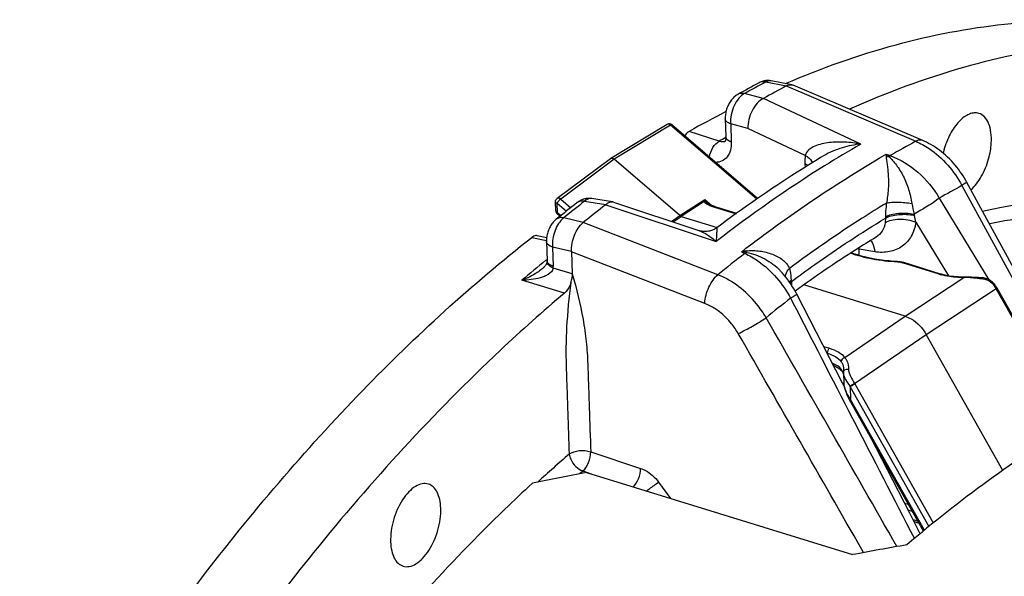
# Model space of a CAD drawing. Units: millimetres. Extents: x 0 to 594, y -34 to 420.
# Drawn here: x 290 to 305, y 103 to 112 of the extents above; entities that cross this region are included whole.
import ezdxf

# ---------------------------------------------------------------- set-up
doc = ezdxf.new("R2010")
doc.units = ezdxf.units.MM
doc.header["$LTSCALE"] = 32.67
doc.layers.get('0').update_dxf_attribs({"linetype": 'CONTINUOUS'})
doc.layers.add('AXES', color=7, linetype='CONTINUOUS')

msp = doc.modelspace()

# ---------------------------------------------------------------- linework, layer by layer
at = {"color": 7, "linetype": 'CONTINUOUS'}
for p, q in [((299.876112, 110.410705), (298.972896, 109.863138)), ((301.323102, 109.224038), (299.949247, 110.404661)), ((298.9704, 109.86146), (298.112523, 109.22395)), ((298.970442, 109.861491), (298.972898, 109.863139)), ((300.077721, 108.950455), (299.028257, 109.852312)), ((298.092323, 109.024608), (298.087337, 109.171667)), ((300.524872, 109.147715), (300.524996, 109.147608)), ((300.639377, 109.095446), (300.987832, 108.988095)), ((298.159735, 108.940065), (298.114052, 108.979323)), ((300.101344, 108.936993), (300.675033, 108.760252)), ((303.579449, 108.212905), (303.565489, 108.213812)), ((303.636668, 108.204384), (303.622625, 108.207249)), ((304.252426, 108.015815), (303.662649, 108.197512)), ((303.683794, 107.340718), (302.061496, 107.840513)), ((304.642849, 107.967036), (304.607054, 107.966841)), ((305.153942, 107.797592), (305.148737, 107.806358)), ((305.158092, 107.790319), (305.153941, 107.797594)), ((306.389629, 105.607722), (305.158092, 107.790319)), ((305.250959, 104.87246), (304.022445, 107.049699)), ((302.669791, 106.467697), (302.674839, 106.461843)), ((302.674916, 106.46175), (302.674839, 106.461843)), ((302.687563, 106.440495), (302.692636, 106.427374)), ((302.692636, 106.427374), (302.697091, 106.411818)), ((302.696833, 106.426097), (302.696846, 106.425732)), ((302.696856, 106.425421), (302.701885, 106.277065)), ((302.697974, 106.45195), (302.697796, 106.450308)), ((302.699631, 106.492974), (302.69964, 106.492694)), ((302.711796, 106.209461), (302.713996, 106.199994)), ((302.713987, 106.200014), (302.715751, 106.192806)), ((303.978627, 103.90276), (302.793907, 106.002386)), ((303.225266, 105.237908), (303.215433, 105.240937)), ((298.584497, 104.836892), (302.844031, 103.524623)), ((303.827504, 104.053845), (303.907237, 104.029281))]:
    msp.add_line(p, q, dxfattribs=at)
at = {"color": 9, "linetype": 'CONTINUOUS'}
for p, q in [((299.930897, 110.399529), (299.028257, 109.852312)), ((301.309652, 109.214696), (299.930897, 110.399529)), ((299.028257, 109.852312), (298.170913, 109.215198)), ((298.118299, 109.002171), (298.113314, 109.149231)), ((298.113314, 109.149231), (298.261728, 109.021691)), ((298.170913, 109.215198), (298.331608, 109.077105)), ((300.077721, 108.950455), (300.476431, 109.210243)), ((300.46668, 109.175037), (300.101344, 108.936993)), ((300.476431, 109.210243), (300.589614, 109.112979)), ((300.619737, 109.091448), (300.978023, 108.981068)), ((298.175659, 108.952879), (298.118299, 109.002171)), ((299.944148, 108.857747), (300.077721, 108.950455)), ((299.973216, 108.848065), (300.101344, 108.936993)), ((304.232786, 108.011817), (303.643009, 108.193514)), ((303.683794, 107.340718), (304.625106, 107.960172)), ((304.022445, 107.049699), (305.140895, 107.78572)), ((306.374848, 105.598916), (305.144752, 107.778959)), ((305.153926, 107.796921), (305.153942, 107.797591)), ((302.72013, 106.678272), (303.683794, 107.340718)), ((302.877442, 106.262593), (304.022445, 107.049699)), ((302.382512, 106.855301), (302.472802, 106.827485)), ((302.437678, 106.748411), (302.438803, 106.748064)), ((302.438803, 106.748064), (302.438869, 106.746102)), ((302.881236, 106.25579), (304.135795, 104.032394)), ((302.804929, 106.21274), (302.811851, 106.008547)), ((302.804929, 106.21274), (304.066978, 103.976069)), ((303.993217, 103.914866), (302.811851, 106.008547)), ((303.740241, 104.325242), (303.677662, 104.344521)), ((303.801637, 104.216432), (303.73276, 104.237651)), ((303.809366, 104.089038), (303.887018, 104.065114))]:
    msp.add_line(p, q, dxfattribs=at)
at = {"color": 7, "linetype": 'CONTINUOUS'}
for points in [[(300.599455, 109.109113), (300.59197, 109.112023), (300.584831, 109.11492), (300.578019, 109.117808), (300.571532, 109.120682), (300.565377, 109.123534), (300.559553, 109.12636), (300.554058, 109.129156), (300.548903, 109.131913), (300.544116, 109.13461), (300.539691, 109.137244), (300.535652, 109.139796), (300.532065, 109.142211), (300.528915, 109.144483), (300.526246, 109.146565), (300.524879, 109.147709)], [(300.639372, 109.095448), (300.632958, 109.097457), (300.624024, 109.100367), (300.615471, 109.103282), (300.607288, 109.106198), (300.599455, 109.109113)], [(303.565492, 108.213814), (303.504129, 108.217476), (303.425876, 108.223926), (303.348792, 108.232298), (303.273135, 108.242561), (303.199132, 108.254671), (303.127011, 108.26858), (303.056982, 108.284237), (302.989261, 108.30158), (302.924083, 108.320532), (302.861649, 108.341019), (302.822291, 108.355528)], [(303.622625, 108.207249), (303.608369, 108.209618), (303.593958, 108.211501), (303.579449, 108.212905)], [(303.662672, 108.197504), (303.650447, 108.20101), (303.636668, 108.204384)], [(304.607054, 107.966841), (304.570416, 107.967349), (304.534075, 107.968777), (304.498162, 107.971113), (304.462791, 107.974341), (304.428068, 107.978443), (304.394106, 107.983397), (304.361012, 107.989178), (304.328885, 107.995759), (304.29783, 108.003108), (304.267959, 108.011187), (304.252432, 108.015814)], [(304.786133, 107.96231), (304.74967, 107.964188), (304.713534, 107.965696), (304.677871, 107.966687), (304.642849, 107.967036)], [(304.895908, 107.956219), (304.859417, 107.958122), (304.786133, 107.96231)], [(304.956428, 107.950426), (304.937715, 107.953549), (304.919346, 107.955187), (304.895908, 107.956219)], [(305.148737, 107.806358), (305.134367, 107.828187), (305.118974, 107.848353), (305.102765, 107.866691), (305.085881, 107.883187), (305.068293, 107.897966), (305.050169, 107.910978), (305.031749, 107.922194), (305.013006, 107.931731), (304.994099, 107.939584), (304.975249, 107.945781), (304.956428, 107.950426)], [(302.537843, 106.554329), (302.552393, 106.547957), (302.574275, 106.537247), (302.59451, 106.526174), (302.613061, 106.514799), (302.629878, 106.503199), (302.644962, 106.491423)], [(302.644962, 106.491423), (302.658277, 106.479555), (302.669791, 106.467697)], [(302.674913, 106.461747), (302.676806, 106.459329), (302.682182, 106.451114), (302.687563, 106.440495)], [(302.697796, 106.450308), (302.697202, 106.444095), (302.696743, 106.432178), (302.696854, 106.425598)], [(302.699631, 106.49297), (302.699781, 106.482899), (302.699564, 106.472936), (302.69897, 106.462614), (302.697974, 106.45195)], [(302.701878, 106.277286), (302.701959, 106.275216), (302.702861, 106.262269), (302.704378, 106.249228), (302.706423, 106.236086), (302.708921, 106.222826), (302.711796, 106.209461)], [(302.715751, 106.192806), (302.722286, 106.168926), (302.730037, 106.144396), (302.739007, 106.119259), (302.74922, 106.093576), (302.760675, 106.067451), (302.773382, 106.040955), (302.787384, 106.014148), (302.793905, 106.002385)]]:
    msp.add_lwpolyline(points, dxfattribs=at)
for centre, radius, start, end in [((299.90851, 110.357262), 0.062496, 49.3462344, 121.2216223), ((298.989538, 109.83562), 0.032156, 109.8848309, 121.1599019), ((307.06407, 99.127402), 9.898106, 97.9876766, 101.7823507), ((310.943767, 39.119815), 66.869169, 100.65108283, 101.40790106), ((315.04512, 38.648556), 66.013413, 99.88500148, 100.6510712)]:
    msp.add_arc(centre, radius, start, end, dxfattribs=at)
at = {"color": 9, "linetype": 'CONTINUOUS'}
for centre, radius, start, end in [((303.542079, 107.820535), 0.387056, 82.879149, 87.176797), ((304.517465, 108.936715), 0.967719, 252.8919193, 254.6682208), ((304.602473, 106.549223), 1.41113, 88.3939083, 89.081004), ((304.429393, 107.375317), 0.82138, 29.4339061, 29.9768703), ((302.491514, 106.374593), 0.209575, 17.4945785, 20.2331232), ((302.467409, 106.367023), 0.23484, 14.4737272, 17.4881249), ((302.44126, 106.360225), 0.261858, 12.0766075, 14.4841178), ((303.573244, 106.646256), 0.794568, 208.8721775, 209.4338909), ((303.16365, 106.33005), 0.465685, 195.7107138, 196.1248453), ((303.185761, 106.336558), 0.488734, 196.1379083, 198.1711094), ((303.419351, 106.645379), 0.75146, 214.4838258, 215.1509423), ((303.4443, 106.453945), 0.773544, 214.7901968, 215.1549129)]:
    msp.add_arc(centre, radius, start, end, dxfattribs=at)
for points, knots in [([(299.930897, 110.399529), (299.922912, 110.406673), (299.905362, 110.417479), (299.883721, 110.415317), (299.876117, 110.410705)], [0, 0, 0, 0, 0.546419251, 1, 1, 1, 1]), ([(299.930897, 110.399529), (299.932878, 110.400836), (299.938004, 110.403888), (299.946108, 110.407331), (299.949227, 110.404678)], [0, 0, 0, 0, 0.366911314, 1, 1, 1, 1]), ([(298.087337, 109.171667), (298.087416, 109.169365), (298.091283, 109.157548), (298.104144, 109.152056), (298.113314, 109.149231)], [0, 0, 0, 0, 0.193587543, 1, 1, 1, 1]), ([(298.170913, 109.215198), (298.162083, 109.222477), (298.143031, 109.233211), (298.120039, 109.229521), (298.112543, 109.223961)], [0, 0, 0, 0, 0.550767986, 1, 1, 1, 1]), ([(298.170913, 109.215198), (298.158941, 109.206988), (298.138023, 109.185972), (298.120155, 109.162393), (298.113314, 109.149231)], [0, 0, 0, 0, 0.494603738, 1, 1, 1, 1]), ([(300.476431, 109.210243), (300.47543, 109.206988), (300.471928, 109.195325), (300.468657, 109.183584), (300.46668, 109.175037)], [0, 0, 0, 0, 0.279662346, 1, 1, 1, 1]), ([(300.46668, 109.175037), (300.472739, 109.163473), (300.496367, 109.144156), (300.521585, 109.13033), (300.536048, 109.123415)], [0, 0, 0, 0, 0.448833793, 1, 1, 1, 1]), ([(300.476431, 109.210243), (300.478543, 109.206331), (300.486895, 109.191568), (300.496431, 109.177419), (300.504442, 109.167798)], [0, 0, 0, 0, 0.262085684, 1, 1, 1, 1]), ([(300.536048, 109.123415), (300.542459, 109.12035), (300.569734, 109.108133), (300.597975, 109.098152), (300.619737, 109.091448)], [0, 0, 0, 0, 0.23783139, 1, 1, 1, 1]), ([(300.639371, 109.095447), (300.634726, 109.096878), (300.627263, 109.095781), (300.62136, 109.092496), (300.619737, 109.091448)], [0, 0, 0, 0, 0.715666244, 1, 1, 1, 1]), ([(298.118299, 109.002171), (298.114625, 109.003303), (298.103985, 109.007168), (298.092591, 109.016703), (298.092323, 109.024608)], [0, 0, 0, 0, 0.327062471, 1, 1, 1, 1]), ([(298.114053, 108.979325), (298.11197, 108.98112), (298.112432, 108.990875), (298.115875, 108.997507), (298.118299, 109.002171)], [0, 0, 0, 0, 0.34340447, 1, 1, 1, 1]), ([(303.561143, 108.207122), (303.427388, 108.213792), (303.173011, 108.24216), (302.9246, 108.306324), (302.810751, 108.348132)], [0, 0, 0, 0, 0.524763434, 1, 1, 1, 1]), ([(303.561143, 108.207122), (303.561467, 108.20811), (303.562355, 108.210378), (303.563831, 108.213896), (303.565489, 108.213814)], [0, 0, 0, 0, 0.385041898, 1, 1, 1, 1]), ([(303.643009, 108.193514), (303.638905, 108.194778), (303.621525, 108.199651), (303.603704, 108.202894), (303.590059, 108.204606)], [0, 0, 0, 0, 0.237944874, 1, 1, 1, 1]), ([(303.643009, 108.193514), (303.644632, 108.194562), (303.650537, 108.197848), (303.658002, 108.198944), (303.662648, 108.197511)], [0, 0, 0, 0, 0.284341553, 1, 1, 1, 1]), ([(304.232786, 108.011817), (304.234409, 108.012865), (304.240314, 108.01615), (304.247779, 108.017247), (304.252425, 108.015814)], [0, 0, 0, 0, 0.284341548, 1, 1, 1, 1]), ([(304.625106, 107.960172), (304.593179, 107.959804), (304.470995, 107.962278), (304.34868, 107.979541), (304.261593, 108.003437)], [0, 0, 0, 0, 0.261209499, 1, 1, 1, 1]), ([(304.62511, 107.960171), (304.62516, 107.961849), (304.625801, 107.963334), (304.625039, 107.966916), (304.625625, 107.966937)], [0, 0, 0, 0, 0.741145516, 1, 1, 1, 1]), ([(304.936492, 107.935349), (304.913002, 107.937456), (304.815033, 107.947459), (304.716908, 107.957705), (304.642024, 107.959799)], [0, 0, 0, 0, 0.239442609, 1, 1, 1, 1]), ([(304.936492, 107.935349), (304.935368, 107.938207), (304.931497, 107.946719), (304.9232, 107.955075), (304.916656, 107.955314)], [0, 0, 0, 0, 0.319316246, 1, 1, 1, 1]), ([(305.140895, 107.78572), (305.118863, 107.824089), (305.063235, 107.893625), (304.978948, 107.931532), (304.936492, 107.935349)], [0, 0, 0, 0, 0.509312356, 1, 1, 1, 1]), ([(305.140894, 107.785719), (305.144039, 107.787939), (305.148346, 107.79144), (305.15326, 107.795143), (305.153926, 107.796921)], [0, 0, 0, 0, 0.669683684, 1, 1, 1, 1]), ([(305.144752, 107.778959), (305.148295, 107.781357), (305.151312, 107.784387), (305.158877, 107.788922), (305.158092, 107.790319)], [0, 0, 0, 0, 0.727440051, 1, 1, 1, 1]), ([(302.472802, 106.827485), (302.461389, 106.819496), (302.444805, 106.793073), (302.438298, 106.76362), (302.438826, 106.748057)], [0, 0, 0, 0, 0.472201844, 1, 1, 1, 1]), ([(302.438803, 106.748064), (302.485872, 106.733563), (302.56853, 106.700161), (302.640056, 106.643664), (302.663677, 106.612233)], [0, 0, 0, 0, 0.556085382, 1, 1, 1, 1]), ([(302.472802, 106.827485), (302.524564, 106.811534), (302.615446, 106.774835), (302.694135, 106.712792), (302.72013, 106.678272)], [0, 0, 0, 0, 0.55623287, 1, 1, 1, 1]), ([(302.664441, 106.490003), (302.656281, 106.499861), (302.614774, 106.541904), (302.562042, 106.571203), (302.519805, 106.589536)], [0, 0, 0, 0, 0.217488149, 1, 1, 1, 1]), ([(302.720131, 106.67827), (302.704678, 106.675137), (302.676156, 106.658378), (302.663224, 106.627139), (302.663676, 106.612233)], [0, 0, 0, 0, 0.513936424, 1, 1, 1, 1]), ([(302.663677, 106.612233), (302.669463, 106.604532), (302.690865, 106.568184), (302.698537, 106.525225), (302.699631, 106.49297)], [0, 0, 0, 0, 0.229871946, 1, 1, 1, 1]), ([(302.72013, 106.678272), (302.730797, 106.666516), (302.770008, 106.609462), (302.78226, 106.537373), (302.780714, 106.484679)], [0, 0, 0, 0, 0.231433797, 1, 1, 1, 1]), ([(302.696854, 106.425673), (302.698131, 106.391148), (302.731287, 106.317285), (302.77572, 106.255167), (302.799933, 106.219923)], [0, 0, 0, 0, 0.446891751, 1, 1, 1, 1]), ([(302.780714, 106.48468), (302.763346, 106.490122), (302.728213, 106.491893), (302.699505, 106.464723), (302.697814, 106.450409)], [0, 0, 0, 0, 0.558061886, 1, 1, 1, 1]), ([(302.780714, 106.484679), (302.780216, 106.467492), (302.78867, 106.430212), (302.82278, 106.356315), (302.856055, 106.301189), (302.877442, 106.262593)], [0, 0, 0, 0, 0.211152882, 0.458134074, 1, 1, 1, 1]), ([(302.715362, 106.203951), (302.713552, 106.210387), (302.707144, 106.234412), (302.702508, 106.259122), (302.701878, 106.277318)], [0, 0, 0, 0, 0.268560256, 1, 1, 1, 1]), ([(302.877442, 106.262593), (302.871706, 106.258912), (302.846432, 106.243694), (302.820511, 106.229474), (302.799933, 106.219923)], [0, 0, 0, 0, 0.231021348, 1, 1, 1, 1]), ([(302.881236, 106.25579), (302.875646, 106.25205), (302.850854, 106.23659), (302.8253, 106.222269), (302.804929, 106.21274)], [0, 0, 0, 0, 0.230223312, 1, 1, 1, 1]), ([(302.713996, 106.200017), (302.713856, 106.200622), (302.714045, 106.202124), (302.714859, 106.203328), (302.715366, 106.203952)], [0, 0, 0, 0, 0.435882335, 1, 1, 1, 1]), ([(302.809029, 106.012581), (302.799702, 106.026007), (302.764719, 106.079975), (302.736354, 106.13855), (302.721401, 106.184144)], [0, 0, 0, 0, 0.254118226, 1, 1, 1, 1]), ([(302.793907, 106.002386), (302.794757, 106.000875), (302.80318, 106.005521), (302.807656, 106.006584), (302.811851, 106.008547)], [0, 0, 0, 0, 0.272366175, 1, 1, 1, 1])]:
    msp.add_open_spline(points, degree=3, knots=knots, dxfattribs=at)
at = {"color": 7, "linetype": 'CONTINUOUS'}
for points, knots in [([(298.9786, 109.865859), (298.982311, 109.867203), (299.000064, 109.870174), (299.01787, 109.861238), (299.028257, 109.852312)], [0, 0, 0, 0, 0.223694415, 1, 1, 1, 1]), ([(303.683794, 107.340718), (303.717469, 107.330344), (303.856069, 107.268376), (303.965631, 107.150387), (304.022445, 107.049699)], [0, 0, 0, 0, 0.233590977, 1, 1, 1, 1]), ([(307.294339, 106.106509), (306.989654, 105.95228), (305.724269, 105.255577), (304.552454, 104.395631), (303.712517, 103.681954)], [0, 0, 0, 0, 0.236543915, 1, 1, 1, 1]), ([(313.636544, 105.382885), (312.054223, 104.838675), (308.83938, 102.934575), (306.254212, 100.303507), (304.988819, 98.769757)], [0, 0, 0, 0, 0.456976184, 1, 1, 1, 1]), ([(297.717546, 104.66791), (297.56849, 104.530504), (296.964583, 103.959879), (296.388011, 103.360501), (295.966965, 102.894448)], [0, 0, 0, 0, 0.244011723, 1, 1, 1, 1])]:
    msp.add_open_spline(points, degree=3, knots=knots, dxfattribs=at)
for points in [[(298.087337, 109.171667), (298.086682, 109.191006), (298.097013, 109.212417), (298.112544, 109.22396)], [(298.092323, 109.024607), (298.09289, 109.007875), (298.101356, 108.990238), (298.114052, 108.979324)], [(300.101344, 108.936993), (300.092683, 108.939662), (300.084595, 108.944548), (300.077721, 108.950455)]]:
    msp.add_open_spline(points, degree=3, dxfattribs=at)
at = {"color": 9, "linetype": 'CONTINUOUS'}
for points in [[(300.504442, 109.167797), (300.493375, 109.174263), (300.479402, 109.176598), (300.46668, 109.175045)], [(300.504442, 109.167798), (300.510558, 109.160461), (300.517635, 109.153938), (300.524876, 109.14771)], [(302.674841, 106.461844), (302.668474, 106.469563), (302.664815, 106.480003), (302.66444, 106.490003)], [(302.672256, 106.479344), (302.669849, 106.483034), (302.667248, 106.486608), (302.664441, 106.490003)], [(302.679379, 106.467087), (302.677205, 106.471283), (302.674837, 106.475386), (302.672256, 106.479344)], [(302.688156, 106.447073), (302.685634, 106.453907), (302.68273, 106.460619), (302.679379, 106.467087)]]:
    msp.add_open_spline(points, degree=3, dxfattribs=at)
at = {"color": 3, "linetype": 'CONTINUOUS'}
msp.add_open_spline([(316.763617, 105.774356), (315.791221, 105.765659), (313.128144, 105.278018), (308.997111, 102.899042), (306.364748, 100.247373), (305.077822, 98.694941)], degree=3, knots=[0, 0, 0, 0, 0.207925162, 0.568836369, 1, 1, 1, 1], dxfattribs=at)
at = {"layer": 'AXES', "color": 7, "linetype": 'CONTINUOUS'}
for p, q in [((301.346743, 111.076221), (301.346683, 111.076189)), ((301.872812, 111.043096), (301.543106, 111.107207)), ((303.969465, 110.150682), (301.893937, 111.036613)), ((301.006828, 110.888814), (301.006749, 110.888769)), ((301.414938, 110.823303), (301.41852, 110.825175)), ((300.806015, 110.500478), (300.815831, 110.21093)), ((302.386681, 109.910251), (302.386576, 109.910188)), ((299.001054, 109.170564), (298.665948, 109.222266)), ((298.8916, 109.124756), (298.89475, 109.127413)), ((299.014449, 109.167325), (300.383432, 108.711397)), ((297.946533, 108.596961), (297.793843, 108.628727)), ((297.943895, 108.533413), (297.954304, 108.226364)), ((303.221257, 108.605471), (303.221171, 108.605419)), ((298.343343, 108.373512), (298.355376, 108.01857)), ((302.950864, 108.312744), (302.94747, 108.412867)), ((302.685232, 106.268696), (301.950455, 107.692315)), ((302.708937, 106.222753), (302.685232, 106.268696))]:
    msp.add_line(p, q, dxfattribs=at)
at = {"layer": 'AXES', "color": 9, "linetype": 'CONTINUOUS'}
for p, q in [((301.452606, 111.089527), (301.781693, 111.025592)), ((301.781693, 111.025592), (303.856258, 110.139586)), ((301.414938, 110.823303), (301.114841, 110.903304)), ((302.976028, 110.095312), (301.41852, 110.825175)), ((300.892798, 110.416555), (300.902614, 110.127007)), ((301.16859, 110.343233), (300.892798, 110.416555)), ((300.709378, 110.140357), (300.228637, 110.297645)), ((302.087109, 109.913616), (301.16859, 110.343233)), ((303.384162, 109.932204), (303.381874, 109.893531)), ((303.384163, 109.932205), (303.446092, 109.910913)), ((302.081206, 109.779916), (302.083117, 109.723547)), ((304.593519, 109.43026), (306.608381, 105.735987)), ((298.553627, 109.179808), (298.89475, 109.127413)), ((298.8916, 109.124756), (300.660201, 108.536942)), ((304.231625, 109.229317), (305.026496, 107.924876)), ((298.531342, 108.83836), (298.218584, 108.913284)), ((300.686904, 108.003263), (298.531577, 108.838551)), ((303.856774, 108.844288), (304.379205, 107.986)), ((297.708499, 108.60179), (297.94369, 108.552974)), ((298.04081, 108.445911), (298.051219, 108.138861)), ((298.343343, 108.373512), (298.04081, 108.445911)), ((300.476978, 107.545932), (298.343359, 108.373017)), ((301.066044, 108.372294), (301.120574, 108.346022)), ((302.926959, 108.422513), (302.94747, 108.412867)), ((303.199916, 108.371407), (302.94747, 108.412867)), ((297.935572, 108.235191), (297.940185, 108.238918)), ((297.940185, 108.238918), (297.942628, 108.240891)), ((297.942628, 108.240891), (297.953514, 108.249676)), ((298.355376, 108.01857), (298.05134, 108.109397)), ((298.232875, 107.711331), (297.548333, 107.915648)), ((298.651742, 105.169345), (299.450351, 104.904914)), ((298.527395, 104.864654), (298.660957, 104.820417)), ((299.736078, 104.686527), (299.929382, 104.422563)), ((303.01979, 103.55742), (302.990596, 103.608458))]:
    msp.add_line(p, q, dxfattribs=at)
at = {"layer": 'AXES', "color": 7, "linetype": 'CONTINUOUS'}
for points in [[(301.543093, 111.107209), (301.531159, 111.109267), (301.516568, 111.111084), (301.50181, 111.112153), (301.486925, 111.11246), (301.471958, 111.111994), (301.456946, 111.110746), (301.441928, 111.10871), (301.426953, 111.105885), (301.412065, 111.102272), (301.397301, 111.097875), (301.382706, 111.092704), (301.36832, 111.08677), (301.354179, 111.080088), (301.346743, 111.076221)], [(301.006749, 110.888769), (301.000692, 110.885254), (300.986208, 110.876118), (300.972006, 110.866092), (300.958147, 110.8552), (300.944722, 110.843503), (300.931725, 110.830989), (300.919187, 110.817679), (300.907208, 110.803681), (300.895777, 110.78899), (300.884896, 110.77361), (300.874654, 110.757674), (300.865033, 110.741172), (300.856032, 110.724099), (300.847734, 110.706627), (300.840124, 110.68874), (300.833203, 110.670433), (300.827049, 110.651922), (300.82165, 110.633202), (300.817005, 110.614256), (300.813163, 110.595295), (300.810115, 110.57631), (300.807862, 110.557287), (300.806427, 110.538419), (300.805805, 110.519761), (300.806016, 110.50047)], [(300.815832, 110.210915), (300.815946, 110.206436), (300.815946, 110.197596), (300.815649, 110.18922), (300.815078, 110.181349), (300.814267, 110.174042), (300.813249, 110.167327), (300.812063, 110.161228), (300.810764, 110.155803), (300.809402, 110.151069), (300.80803, 110.147027), (300.806718, 110.143705), (300.805532, 110.141099), (300.804529, 110.139171), (300.803766, 110.137883), (300.80331, 110.137202)], [(304.66917, 109.48964), (304.656994, 109.51157), (304.635022, 109.54926), (304.612056, 109.586348), (304.588116, 109.622801), (304.563231, 109.658577), (304.537436, 109.693624), (304.510756, 109.727909), (304.483214, 109.761397), (304.454851, 109.794037), (304.425691, 109.825797), (304.39576, 109.856644), (304.365103, 109.886527), (304.333744, 109.915417), (304.301709, 109.943284), (304.26904, 109.970084), (304.235764, 109.995787), (304.201907, 110.020366), (304.167507, 110.043782), (304.13259, 110.066009), (304.097181, 110.08702), (304.061318, 110.106778), (304.025031, 110.125255), (303.98835, 110.142424), (303.969461, 110.150683)], [(306.690262, 105.781603), (306.547165, 106.044195), (306.253576, 106.582911), (305.951582, 107.137014), (305.641183, 107.706504), (305.322377, 108.291381), (304.995165, 108.891644), (304.66917, 109.48964)], [(298.665948, 109.222266), (298.65218, 109.223972), (298.638228, 109.225014), (298.624125, 109.225375), (298.609907, 109.22504), (298.595611, 109.223997), (298.581271, 109.222235), (298.566924, 109.219746), (298.55261, 109.216527), (298.538366, 109.212575), (298.52422, 109.207888), (298.510217, 109.202474), (298.496405, 109.196342), (298.482811, 109.189502), (298.469467, 109.181966), (298.456409, 109.173753), (298.44366, 109.164878), (298.434985, 109.158322)], [(298.099076, 108.891109), (298.089978, 108.883481), (298.076971, 108.871622), (298.064412, 108.859005), (298.052341, 108.845668), (298.040841, 108.831714), (298.029897, 108.817145), (298.019503, 108.801962), (298.009728, 108.786279), (298.000554, 108.770088), (297.991976, 108.753384), (297.984059, 108.736301), (297.976787, 108.718818), (297.970165, 108.700936), (297.964263, 108.682843), (297.959073, 108.664536), (297.954597, 108.645998), (297.950879, 108.627406), (297.947918, 108.608752), (297.945718, 108.59002), (297.944306, 108.571377), (297.943686, 108.552865), (297.943895, 108.533399)], [(300.670693, 108.757057), (300.664099, 108.75229), (300.652829, 108.744749), (300.64073, 108.73743), (300.627808, 108.730418), (300.614123, 108.723824), (300.599674, 108.717717), (300.584494, 108.712183), (300.568722, 108.707335), (300.552368, 108.703227), (300.5355, 108.699932), (300.518356, 108.697529), (300.500983, 108.696046), (300.483453, 108.695508), (300.466056, 108.695924), (300.448848, 108.697275), (300.431899, 108.699535), (300.415515, 108.702623), (300.399826, 108.706447), (300.383432, 108.711398)], [(297.954369, 108.212003), (297.954358, 108.211627), (297.954228, 108.209768), (297.953938, 108.20749), (297.953433, 108.20475), (297.952648, 108.201489), (297.951528, 108.197702), (297.950028, 108.193428), (297.948113, 108.188705), (297.945758, 108.183576), (297.942948, 108.178089), (297.93968, 108.172302), (297.935958, 108.166268), (297.931782, 108.160024), (297.927159, 108.153605), (297.922097, 108.147047), (297.916607, 108.140381), (297.910691, 108.133625), (297.904367, 108.12681), (297.897642, 108.119956), (297.890502, 108.113057), (297.882952, 108.106132), (297.875006, 108.099201), (297.869872, 108.094898)], [(297.954304, 108.226364), (297.954419, 108.221716), (297.954446, 108.217305), (297.954394, 108.213026), (297.954368, 108.211954)], [(301.950454, 107.692315), (301.93884, 107.714412), (301.918153, 107.751947), (301.896499, 107.789007), (301.873888, 107.825564), (301.850343, 107.861569), (301.825904, 107.896949), (301.800588, 107.931672), (301.774413, 107.965701), (301.747425, 107.998967), (301.719642, 108.031436), (301.691087, 108.063074), (301.684926, 108.069681)], [(303.927319, 103.860187), (303.759035, 104.186688), (303.128972, 105.408566)]]:
    msp.add_lwpolyline(points, dxfattribs=at)
for centre, radius, start, end in [((309.81302, 95.318312), 17.888252, 118.2480916, 119.4911494), ((310.204539, 95.33339), 17.809816, 118.2248391, 119.5593285), ((301.852732, 110.939997), 0.105035, 66.9025778, 78.9786863), ((308.594133, 95.464195), 17.029761, 117.1731043, 119.421329), ((305.548743, 109.65652), 1.288416, 164.5588121, 166.8567117), ((313.438528, 89.952837), 24.371232, 127.997461, 129.0063948), ((313.787175, 90.017773), 24.227153, 127.9395529, 129.0272632), ((298.98851, 109.08936), 0.082167, 71.5973576, 81.2185593), ((302.475111, 108.397006), 0.472626, 1.9231753, 4.5692618)]:
    msp.add_arc(centre, radius, start, end, dxfattribs=at)
at = {"layer": 'AXES', "color": 9, "linetype": 'CONTINUOUS'}
for centre, radius, start, end in [((309.866908, 95.428535), 17.778278, 118.2481457, 119.4912035), ((309.328064, 94.932741), 17.480084, 119.1410233, 119.5417388), ((300.76514, 110.218666), 0.088743, 288.0705611, 296.3659368), ((312.313429, 94.487937), 17.790387, 118.3840088, 119.8964616), ((303.382977, 110.311395), 0.417868, 269.8486946, 276.0859941), ((302.616465, 108.977141), 1.22536, 48.5706226, 51.206987), ((312.888871, 94.064141), 17.462259, 118.3622564, 119.7204704), ((313.5212, 90.020459), 24.312731, 127.997491, 129.0064249), ((306.500335, 108.868665), 3.130419, 178.8218288, 179.2515187), ((308.075064, 110.036725), 4.378079, 194.035391, 194.3136069), ((302.348611, 108.574594), 1.53209, 10.1384163, 14.3508859), ((315.789282, 89.340934), 24.00759, 127.662058, 128.9813076), ((301.392337, 106.736571), 1.66795, 98.6748868, 101.2812331), ((300.774262, 106.277988), 2.114534, 79.912508, 82.0685232), ((313.356097, 89.153362), 24.533829, 128.9425853, 130.1150985), ((298.008364, 108.228195), 0.05409, 181.9398044, 187.2535459), ((297.562589, 108.122127), 0.488917, 358.5080835, 1.9614723), ((299.299461, 107.680592), 2.573292, 4.7981364, 5.2878058), ((316.210101, 89.117918), 23.426047, 127.8011036, 129.0250961), ((313.973685, 86.995034), 23.967257, 130.8204254, 132.4288469), ((313.584283, 87.426539), 23.039049, 130.808868, 130.9944206)]:
    msp.add_arc(centre, radius, start, end, dxfattribs=at)
at = {"layer": 'AXES', "color": 7, "linetype": 'CONTINUOUS'}
for points, knots in [([(301.769074, 111.063315), (302.344151, 111.31055), (303.492701, 111.719884), (305.242655, 112.059372), (306.943876, 112.097703), (308.04153, 111.918452), (308.567568, 111.779792)], [0, 0, 0, 0, 0.269914834, 0.523749485, 0.765427676, 1, 1, 1, 1]), ([(309.799454, 111.455074), (309.258102, 111.597772), (308.126769, 111.779441), (306.372926, 111.726885), (304.568957, 111.356147), (303.386971, 110.916741), (302.795306, 110.652331)], [0, 0, 0, 0, 0.233899196, 0.475225065, 0.729245141, 1, 1, 1, 1]), ([(301.781693, 111.025592), (301.789303, 111.029676), (301.817598, 111.042778), (301.850609, 111.047412), (301.872812, 111.043096)], [0, 0, 0, 0, 0.276337597, 1, 1, 1, 1]), ([(301.414938, 110.823303), (301.37802, 110.805474), (301.30746, 110.746986), (301.203537, 110.590672), (301.164781, 110.441173), (301.16859, 110.343233)], [0, 0, 0, 0, 0.219184105, 0.475997488, 1, 1, 1, 1]), ([(304.867149, 110.586279), (304.843352, 110.59361), (304.789946, 110.598876), (304.708092, 110.577169), (304.626119, 110.529221), (304.514482, 110.428488), (304.395362, 110.251889), (304.331274, 110.088058), (304.306833, 109.99956)], [0, 0, 0, 0, 0.0848141, 0.177752914, 0.284008785, 0.405331219, 0.687291029, 1, 1, 1, 1]), ([(305.022645, 109.858943), (305.034089, 109.900381), (305.052591, 109.983079), (305.069136, 110.124402), (305.066006, 110.274027), (305.0317, 110.419758), (304.967519, 110.531345), (304.900756, 110.575926), (304.867149, 110.586279)], [0, 0, 0, 0, 0.160367261, 0.31543596, 0.530022846, 0.715268385, 0.868819627, 1, 1, 1, 1]), ([(300.228637, 110.297645), (300.222053, 110.293933), (300.193805, 110.274924), (300.170988, 110.248746), (300.155879, 110.227117)], [0, 0, 0, 0, 0.222681118, 1, 1, 1, 1]), ([(302.386681, 109.91025), (302.24212, 109.823458), (301.655849, 109.460817), (301.088434, 109.067908), (300.670693, 108.757059)], [0, 0, 0, 0, 0.244609391, 1, 1, 1, 1]), ([(304.738625, 109.36221), (304.80601, 109.421689), (304.922613, 109.579916), (304.995313, 109.759979), (305.022645, 109.858943)], [0, 0, 0, 0, 0.466792659, 1, 1, 1, 1]), ([(304.924959, 109.021383), (305.72849, 109.201177), (306.95947, 109.32672), (308.560728, 109.138732), (309.321316, 108.93221), (309.689013, 108.802154)], [0, 0, 0, 0, 0.512092487, 0.757437237, 1, 1, 1, 1]), ([(298.89475, 109.127413), (298.903262, 109.135222), (298.93307, 109.159583), (298.974034, 109.174734), (299.001054, 109.170564)], [0, 0, 0, 0, 0.297008903, 1, 1, 1, 1]), ([(298.343343, 108.373512), (298.340323, 108.46259), (298.37403, 108.634351), (298.46779, 108.786849), (298.531342, 108.83836)], [0, 0, 0, 0, 0.521420053, 1, 1, 1, 1]), ([(297.793843, 108.628727), (297.787229, 108.630103), (297.75642, 108.631924), (297.727132, 108.616376), (297.708499, 108.60179)], [0, 0, 0, 0, 0.222099803, 1, 1, 1, 1]), ([(290.530782, 53.233469), (290.136289, 53.373002), (289.359332, 53.713998), (287.875903, 54.637132), (286.188536, 56.25584), (284.555619, 58.772622), (283.296288, 61.831545), (282.43169, 65.36287), (281.976837, 69.28806), (281.941013, 73.518092), (282.324689, 77.955585), (283.118976, 82.497333), (284.305372, 87.037132), (285.856099, 91.468569), (287.734808, 95.687809), (289.897403, 99.596133), (292.293855, 103.102867), (294.868095, 106.126198), (296.749741, 107.851256), (297.708499, 108.60179)], [0, 0, 0, 0, 0.01997424, 0.040331914, 0.083164273, 0.130273478, 0.182580784, 0.240339441, 0.303288227, 0.370788293, 0.441929239, 0.515611875, 0.590616754, 0.66566502, 0.739475897, 0.810824089, 0.878600278, 0.941878961, 1, 1, 1, 1]), ([(303.221171, 108.605419), (303.112368, 108.539259), (302.671265, 108.264618), (302.241579, 107.971728), (301.923743, 107.741848)], [0, 0, 0, 0, 0.245073486, 1, 1, 1, 1]), ([(298.33529, 107.880218), (298.342439, 107.903187), (298.355575, 107.94792), (298.360283, 107.996239), (298.355376, 108.01857)], [0, 0, 0, 0, 0.512708521, 1, 1, 1, 1]), ([(298.33529, 107.880218), (298.329901, 107.862904), (298.306614, 107.801085), (298.269656, 107.742375), (298.232875, 107.711331)], [0, 0, 0, 0, 0.273654899, 1, 1, 1, 1]), ([(298.232875, 107.711331), (297.882328, 107.415463), (296.443556, 106.131633), (295.139157, 104.700819), (294.215384, 103.558732)], [0, 0, 0, 0, 0.237968821, 1, 1, 1, 1]), ([(296.051991, 104.654369), (296.020272, 104.664141), (295.945388, 104.666113), (295.835774, 104.617595), (295.730213, 104.527609), (295.59647, 104.35331), (295.479885, 104.083131), (295.444233, 103.84472), (295.448215, 103.727254)], [0, 0, 0, 0, 0.081432073, 0.175532652, 0.288116716, 0.418556797, 0.711633817, 1, 1, 1, 1]), ([(296.250946, 104.267429), (296.249342, 104.314768), (296.239545, 104.403124), (296.200626, 104.520997), (296.139094, 104.610029), (296.081169, 104.645381), (296.051991, 104.654369)], [0, 0, 0, 0, 0.308517005, 0.575295868, 0.801142347, 1, 1, 1, 1]), ([(295.64717, 103.340314), (295.67889, 103.330542), (295.753773, 103.328571), (295.863388, 103.377089), (295.968948, 103.467074), (296.102692, 103.641374), (296.219277, 103.911552), (296.254929, 104.149963), (296.250946, 104.267429)], [0, 0, 0, 0, 0.081432073, 0.175532652, 0.288116716, 0.418556797, 0.711633817, 1, 1, 1, 1]), ([(295.448215, 103.727254), (295.44982, 103.679915), (295.459617, 103.59156), (295.498536, 103.473686), (295.560067, 103.384654), (295.617993, 103.349302), (295.64717, 103.340314)], [0, 0, 0, 0, 0.308517005, 0.575295868, 0.801142347, 1, 1, 1, 1]), ([(294.215384, 103.558732), (293.433755, 102.592382), (291.928956, 100.527168), (289.90848, 97.176375), (288.095747, 93.543611), (286.524763, 89.696713), (285.224705, 85.707132), (284.219821, 81.64921), (283.528789, 77.598503), (283.164413, 73.630307), (283.133421, 69.8181), (283.436499, 66.232008), (284.068589, 62.937342), (285.019719, 59.993325), (286.276, 57.452663), (287.821993, 55.362386), (289.636539, 53.768649), (291.024849, 53.058716), (291.731783, 52.80867)], [0, 0, 0, 0, 0.066243503, 0.135959229, 0.208323265, 0.282409623, 0.357229849, 0.43176969, 0.505024699, 0.576036214, 0.643929407, 0.707955504, 0.76754132, 0.822350509, 0.872361151, 0.917959967, 0.960034365, 1, 1, 1, 1])]:
    msp.add_open_spline(points, degree=3, knots=knots, dxfattribs=at)
at = {"layer": 'AXES', "color": 9, "linetype": 'CONTINUOUS'}
for points, knots in [([(301.452606, 111.089527), (301.443332, 111.091464), (301.407672, 111.096283), (301.370092, 111.08875), (301.346743, 111.076221)], [0, 0, 0, 0, 0.263372958, 1, 1, 1, 1]), ([(301.543096, 111.107209), (301.535916, 111.108604), (301.504725, 111.111463), (301.473406, 111.101101), (301.452606, 111.089527)], [0, 0, 0, 0, 0.235053104, 1, 1, 1, 1]), ([(301.114841, 110.903304), (301.079077, 110.885273), (301.011378, 110.825668), (300.914913, 110.665835), (300.884428, 110.514664), (300.892798, 110.416555)], [0, 0, 0, 0, 0.215498285, 0.470214059, 1, 1, 1, 1]), ([(301.114841, 110.903304), (301.105319, 110.9053), (301.068873, 110.910219), (301.030367, 110.902124), (301.006828, 110.888814)], [0, 0, 0, 0, 0.264575077, 1, 1, 1, 1]), ([(300.892798, 110.416555), (300.880373, 110.421201), (300.843598, 110.43712), (300.806967, 110.472461), (300.806016, 110.50047)], [0, 0, 0, 0, 0.321273066, 1, 1, 1, 1]), ([(300.902614, 110.127007), (300.89019, 110.131653), (300.853417, 110.147571), (300.816788, 110.182908), (300.815832, 110.210915)], [0, 0, 0, 0, 0.321266703, 1, 1, 1, 1]), ([(300.553213, 109.885584), (300.560367, 109.940254), (300.594226, 110.039019), (300.666775, 110.120166), (300.709379, 110.140356)], [0, 0, 0, 0, 0.539058935, 1, 1, 1, 1]), ([(300.902614, 110.127007), (300.904106, 110.083001), (300.89669, 109.999334), (300.846675, 109.889277), (300.759354, 109.816221), (300.686733, 109.801631), (300.650904, 109.801637)], [0, 0, 0, 0, 0.286500433, 0.537680391, 0.766872027, 1, 1, 1, 1]), ([(302.976028, 110.095312), (302.780601, 109.982875), (301.982384, 109.503742), (301.218792, 108.967693), (300.660201, 108.536942)], [0, 0, 0, 0, 0.242212522, 1, 1, 1, 1]), ([(300.792667, 110.1343), (300.786524, 110.132294), (300.758767, 110.126415), (300.729573, 110.132387), (300.709378, 110.140357)], [0, 0, 0, 0, 0.229374555, 1, 1, 1, 1]), ([(302.976028, 110.095312), (302.892335, 110.110678), (302.724439, 110.130662), (302.514758, 110.127439), (302.352032, 110.099811), (302.211054, 110.057588), (302.102777, 109.982376), (302.087109, 109.913616)], [0, 0, 0, 0, 0.266538887, 0.52776765, 0.655261126, 0.779096581, 1, 1, 1, 1]), ([(302.976028, 110.095312), (302.874585, 110.084979), (302.670397, 110.044383), (302.476784, 109.964344), (302.38668, 109.910252)], [0, 0, 0, 0, 0.492452705, 1, 1, 1, 1]), ([(303.856258, 110.139586), (303.930973, 110.108116), (304.234137, 109.940402), (304.4696, 109.663026), (304.593519, 109.43026)], [0, 0, 0, 0, 0.23515027, 1, 1, 1, 1]), ([(303.969461, 110.150683), (303.953019, 110.157702), (303.912494, 110.162423), (303.874983, 110.149045), (303.856269, 110.139582)], [0, 0, 0, 0, 0.46018358, 1, 1, 1, 1]), ([(301.066044, 108.372294), (301.256373, 108.519109), (302.002798, 109.076803), (302.784827, 109.587522), (303.384163, 109.932205)], [0, 0, 0, 0, 0.257979518, 1, 1, 1, 1]), ([(302.087109, 109.913616), (302.085725, 109.902828), (302.08101, 109.858432), (302.080062, 109.813658), (302.081206, 109.779916)], [0, 0, 0, 0, 0.243658569, 1, 1, 1, 1]), ([(302.087108, 109.913613), (302.100578, 109.905785), (302.146347, 109.875871), (302.186646, 109.834034), (302.202816, 109.798174)], [0, 0, 0, 0, 0.283681514, 1, 1, 1, 1]), ([(303.381874, 109.893531), (303.380431, 109.872396), (303.388821, 109.826494), (303.399371, 109.753453), (303.409745, 109.670122), (303.419279, 109.542202), (303.418726, 109.366798), (303.400785, 109.223234), (303.38556, 109.149937)], [0, 0, 0, 0, 0.08502631, 0.184731395, 0.297349315, 0.421631323, 0.699525262, 1, 1, 1, 1]), ([(303.427281, 109.895881), (303.445984, 109.874411), (303.488808, 109.831962), (303.547952, 109.758264), (303.605035, 109.673734), (303.676004, 109.545761), (303.74712, 109.369193), (303.782282, 109.219075), (303.793972, 109.142492)], [0, 0, 0, 0, 0.100312978, 0.212130704, 0.332288008, 0.459278316, 0.727072779, 1, 1, 1, 1]), ([(303.446092, 109.910913), (303.607031, 109.852698), (303.913841, 109.662893), (304.14091, 109.385532), (304.231625, 109.229317)], [0, 0, 0, 0, 0.486499041, 1, 1, 1, 1]), ([(302.081206, 109.779916), (302.085971, 109.778134), (302.103972, 109.771029), (302.121469, 109.762585), (302.133818, 109.755439)], [0, 0, 0, 0, 0.262860589, 1, 1, 1, 1]), ([(304.66917, 109.48964), (304.670372, 109.487432), (304.662043, 109.478983), (304.649738, 109.468432), (304.624218, 109.450286), (304.6049, 109.437585), (304.593512, 109.430273)], [0, 0, 0, 0, 0.077701138, 0.271400697, 0.581803118, 1, 1, 1, 1]), ([(298.553627, 109.179808), (298.532409, 109.184423), (298.490094, 109.187016), (298.450343, 109.170311), (298.434985, 109.158323)], [0, 0, 0, 0, 0.527079129, 1, 1, 1, 1]), ([(298.667507, 109.22203), (298.658361, 109.223441), (298.616485, 109.223927), (298.57774, 109.200902), (298.553627, 109.179808)], [0, 0, 0, 0, 0.224136816, 1, 1, 1, 1]), ([(303.385561, 109.149937), (303.255043, 109.070796), (302.725552, 108.740814), (302.21194, 108.385514), (301.833108, 108.105263)], [0, 0, 0, 0, 0.244665507, 1, 1, 1, 1]), ([(303.385561, 109.149937), (303.383297, 109.131598), (303.375484, 109.059518), (303.371688, 108.987034), (303.370579, 108.933031)], [0, 0, 0, 0, 0.254906484, 1, 1, 1, 1]), ([(303.385562, 109.149945), (303.411635, 109.157112), (303.472228, 109.1659), (303.60922, 109.169228), (303.719246, 109.15701), (303.793973, 109.142492)], [0, 0, 0, 0, 0.197419921, 0.444216915, 1, 1, 1, 1]), ([(304.231618, 109.229329), (304.172207, 109.182127), (304.039401, 109.093585), (303.901878, 109.013008), (303.827687, 108.974948)], [0, 0, 0, 0, 0.476439548, 1, 1, 1, 1]), ([(303.370184, 108.909556), (303.398985, 108.925742), (303.468299, 108.950735), (303.623592, 108.976547), (303.750125, 108.971158), (303.832893, 108.954337)], [0, 0, 0, 0, 0.210127483, 0.462810045, 1, 1, 1, 1]), ([(303.370579, 108.933031), (303.399076, 108.948524), (303.467459, 108.972319), (303.62085, 108.996715), (303.745683, 108.991149), (303.827687, 108.974949)], [0, 0, 0, 0, 0.209098576, 0.461161581, 1, 1, 1, 1]), ([(298.218584, 108.913284), (298.154463, 108.862968), (298.062596, 108.708031), (298.033434, 108.535009), (298.04081, 108.445911)], [0, 0, 0, 0, 0.476894927, 1, 1, 1, 1]), ([(298.218584, 108.913284), (298.1971, 108.917981), (298.15438, 108.920685), (298.114312, 108.903451), (298.099101, 108.89113)], [0, 0, 0, 0, 0.529072873, 1, 1, 1, 1]), ([(301.863736, 107.895836), (301.988066, 107.987633), (302.478847, 108.342054), (302.984938, 108.675407), (303.370184, 108.909558)], [0, 0, 0, 0, 0.255293918, 1, 1, 1, 1]), ([(303.856774, 108.844288), (303.846551, 108.767616), (303.801283, 108.62), (303.648738, 108.446864), (303.434468, 108.357343), (303.277995, 108.358583), (303.199916, 108.371407)], [0, 0, 0, 0, 0.255665467, 0.4958193, 0.738469101, 1, 1, 1, 1]), ([(303.364726, 108.837185), (303.359048, 108.789907), (303.329604, 108.697696), (303.260292, 108.629225), (303.221258, 108.605472)], [0, 0, 0, 0, 0.510310566, 1, 1, 1, 1]), ([(303.370184, 108.909558), (303.370015, 108.903312), (303.369034, 108.879132), (303.366867, 108.855007), (303.364726, 108.837185)], [0, 0, 0, 0, 0.258216662, 1, 1, 1, 1]), ([(303.364726, 108.837185), (303.395015, 108.856673), (303.470266, 108.884928), (303.638396, 108.9033), (303.773813, 108.879077), (303.856775, 108.844293)], [0, 0, 0, 0, 0.213603793, 0.466476408, 1, 1, 1, 1]), ([(300.383431, 108.711398), (300.432005, 108.695206), (300.529723, 108.642759), (300.616258, 108.575309), (300.660201, 108.536942)], [0, 0, 0, 0, 0.467438743, 1, 1, 1, 1]), ([(300.670705, 108.757068), (300.671874, 108.75794), (300.670129, 108.746462), (300.671266, 108.739116), (300.669358, 108.716281), (300.668255, 108.691096), (300.666369, 108.658903), (300.663621, 108.607196), (300.661577, 108.565891), (300.660201, 108.536942)], [0, 0, 0, 0, 0.019849957, 0.079542948, 0.172190048, 0.292892787, 0.438184061, 0.605571375, 1, 1, 1, 1]), ([(298.04081, 108.445911), (298.027035, 108.450502), (297.986808, 108.466183), (297.944923, 108.503246), (297.943895, 108.533399)], [0, 0, 0, 0, 0.324897831, 1, 1, 1, 1]), ([(303.131969, 108.55063), (303.141212, 108.540735), (303.178964, 108.487722), (303.1942, 108.422066), (303.199916, 108.371407)], [0, 0, 0, 0, 0.209865253, 1, 1, 1, 1]), ([(301.120574, 108.346022), (301.193864, 108.312649), (301.492667, 108.137165), (301.725253, 107.860047), (301.851756, 107.62785)], [0, 0, 0, 0, 0.233455556, 1, 1, 1, 1]), ([(301.140764, 108.385439), (301.176596, 108.391015), (301.249399, 108.393235), (301.391139, 108.382401), (301.558034, 108.341155), (301.728088, 108.252768), (301.812728, 108.157762), (301.833109, 108.105263)], [0, 0, 0, 0, 0.138065092, 0.275556075, 0.541032852, 0.785588459, 1, 1, 1, 1]), ([(301.144627, 108.359834), (301.19623, 108.353618), (301.297608, 108.325134), (301.48737, 108.241006), (301.614304, 108.144988), (301.684927, 108.06968)], [0, 0, 0, 0, 0.250526247, 0.502364362, 1, 1, 1, 1]), ([(298.05134, 108.109383), (298.024916, 108.120144), (297.980257, 108.143209), (297.953825, 108.191381), (297.954368, 108.211954)], [0, 0, 0, 0, 0.580941261, 1, 1, 1, 1]), ([(298.051219, 108.138861), (298.038058, 108.143249), (297.99896, 108.158651), (297.958418, 108.192186), (297.954706, 108.221365)], [0, 0, 0, 0, 0.320494327, 1, 1, 1, 1]), ([(297.869861, 108.094888), (297.845638, 108.074893), (297.74586, 108.002522), (297.634075, 107.947794), (297.548267, 107.915592)], [0, 0, 0, 0, 0.255238915, 1, 1, 1, 1]), ([(298.051343, 108.109397), (298.04629, 108.067038), (297.989184, 108.01407), (297.909867, 107.97621), (297.818208, 107.945057), (297.697315, 107.922398), (297.598357, 107.916058), (297.548379, 107.915634)], [0, 0, 0, 0, 0.226075011, 0.349442241, 0.47598951, 0.735129301, 1, 1, 1, 1]), ([(298.355376, 108.01857), (298.427041, 107.779653), (298.514866, 107.418252), (298.574773, 106.991785), (298.59618, 106.752758), (298.607084, 106.517118), (298.615653, 106.223824), (298.632087, 105.755176), (298.643798, 105.403675), (298.651742, 105.169345)], [0, 0, 0, 0, 0.260292649, 0.386869219, 0.449130071, 0.510653889, 0.632992617, 0.755328309, 1, 1, 1, 1]), ([(300.476978, 107.545932), (300.481158, 107.634314), (300.518562, 107.766234), (300.602535, 107.915506), (300.657392, 107.978872), (300.686915, 108.003259)], [0, 0, 0, 0, 0.517084913, 0.776216112, 1, 1, 1, 1]), ([(301.45964, 107.316917), (301.413508, 107.395047), (301.214423, 107.679999), (300.92644, 107.909825), (300.686904, 108.003263)], [0, 0, 0, 0, 0.260839909, 1, 1, 1, 1]), ([(301.768668, 107.972643), (301.769527, 107.984005), (301.778563, 108.033218), (301.807103, 108.077134), (301.833108, 108.105265)], [0, 0, 0, 0, 0.229239177, 1, 1, 1, 1]), ([(301.833108, 108.105263), (301.83656, 108.090409), (301.849438, 108.02845), (301.857376, 107.965553), (301.861802, 107.917743)], [0, 0, 0, 0, 0.241048057, 1, 1, 1, 1]), ([(298.33529, 107.880218), (298.302467, 107.642094), (298.267305, 107.286698), (298.251805, 106.817081), (298.260304, 106.475875), (298.272564, 106.139239), (298.287453, 105.69181), (298.298934, 105.356254), (298.306518, 105.132545)], [0, 0, 0, 0, 0.262034422, 0.388756479, 0.511993295, 0.633990135, 0.755993266, 1, 1, 1, 1]), ([(301.950454, 107.692315), (301.950845, 107.691557), (301.948547, 107.688665), (301.941284, 107.682483), (301.92214, 107.669524), (301.891368, 107.65071), (301.866154, 107.636078), (301.851748, 107.627864)], [0, 0, 0, 0, 0.021588003, 0.072361275, 0.266953624, 0.580287346, 1, 1, 1, 1]), ([(301.014273, 107.062581), (300.98271, 107.117728), (300.845901, 107.318782), (300.644634, 107.480936), (300.476978, 107.545932)], [0, 0, 0, 0, 0.261104071, 1, 1, 1, 1]), ([(301.014273, 107.062581), (301.0914, 107.098711), (301.241859, 107.180452), (301.388658, 107.268567), (301.459632, 107.31693)], [0, 0, 0, 0, 0.497912606, 1, 1, 1, 1]), ([(298.306518, 105.132545), (298.351956, 105.166413), (298.471564, 105.200556), (298.593885, 105.191618), (298.651742, 105.169345)], [0, 0, 0, 0, 0.477562495, 1, 1, 1, 1]), ([(298.527395, 104.864654), (298.567107, 104.900948), (298.626463, 105.000021), (298.652167, 105.111439), (298.651742, 105.169345)], [0, 0, 0, 0, 0.481605381, 1, 1, 1, 1]), ([(298.306518, 105.132545), (298.309956, 105.10414), (298.345697, 104.990024), (298.442125, 104.893847), (298.527395, 104.864654)], [0, 0, 0, 0, 0.240962677, 1, 1, 1, 1]), ([(299.332658, 104.606373), (299.370713, 104.642955), (299.426261, 104.740598), (299.450533, 104.848926), (299.450351, 104.904914)], [0, 0, 0, 0, 0.485277328, 1, 1, 1, 1]), ([(299.450351, 104.904914), (299.477436, 104.895946), (299.588595, 104.847007), (299.681463, 104.761103), (299.736078, 104.686527)], [0, 0, 0, 0, 0.23586096, 1, 1, 1, 1]), ([(299.541202, 104.542139), (299.558635, 104.554735), (299.624001, 104.60231), (299.688971, 104.650443), (299.736078, 104.686527)], [0, 0, 0, 0, 0.266026032, 1, 1, 1, 1])]:
    msp.add_open_spline(points, degree=3, knots=knots, dxfattribs=at)
for points in [[(303.427281, 109.895881), (303.433314, 109.901176), (303.43958, 109.906224), (303.446097, 109.910911)], [(303.793972, 109.142492), (303.802569, 109.086177), (303.814785, 109.030435), (303.827688, 108.974948)], [(301.120579, 108.34602), (301.128376, 108.350986), (301.136397, 108.355624), (301.144627, 108.359834)], [(301.144626, 108.359835), (301.143137, 108.368336), (301.141883, 108.376879), (301.140764, 108.385436)], [(301.831332, 107.889029), (301.84061, 107.899455), (301.850922, 107.909003), (301.861802, 107.917743)], [(301.840652, 107.875498), (301.847916, 107.882737), (301.855668, 107.889505), (301.863736, 107.895835)], [(301.863736, 107.895836), (301.865591, 107.877321), (301.86598, 107.858568), (301.864509, 107.840019)], [(301.851755, 107.62785), (302.512641, 106.346107), (303.173083, 105.064135), (303.832882, 103.781832)], [(303.553599, 103.654049), (302.855841, 104.875136), (302.157829, 106.096077), (301.45964, 107.316917)], [(302.990596, 103.608458), (302.331972, 104.759919), (301.673182, 105.911283), (301.014273, 107.062581)]]:
    msp.add_open_spline(points, degree=3, dxfattribs=at)

doc.saveas('drawing.dxf')
